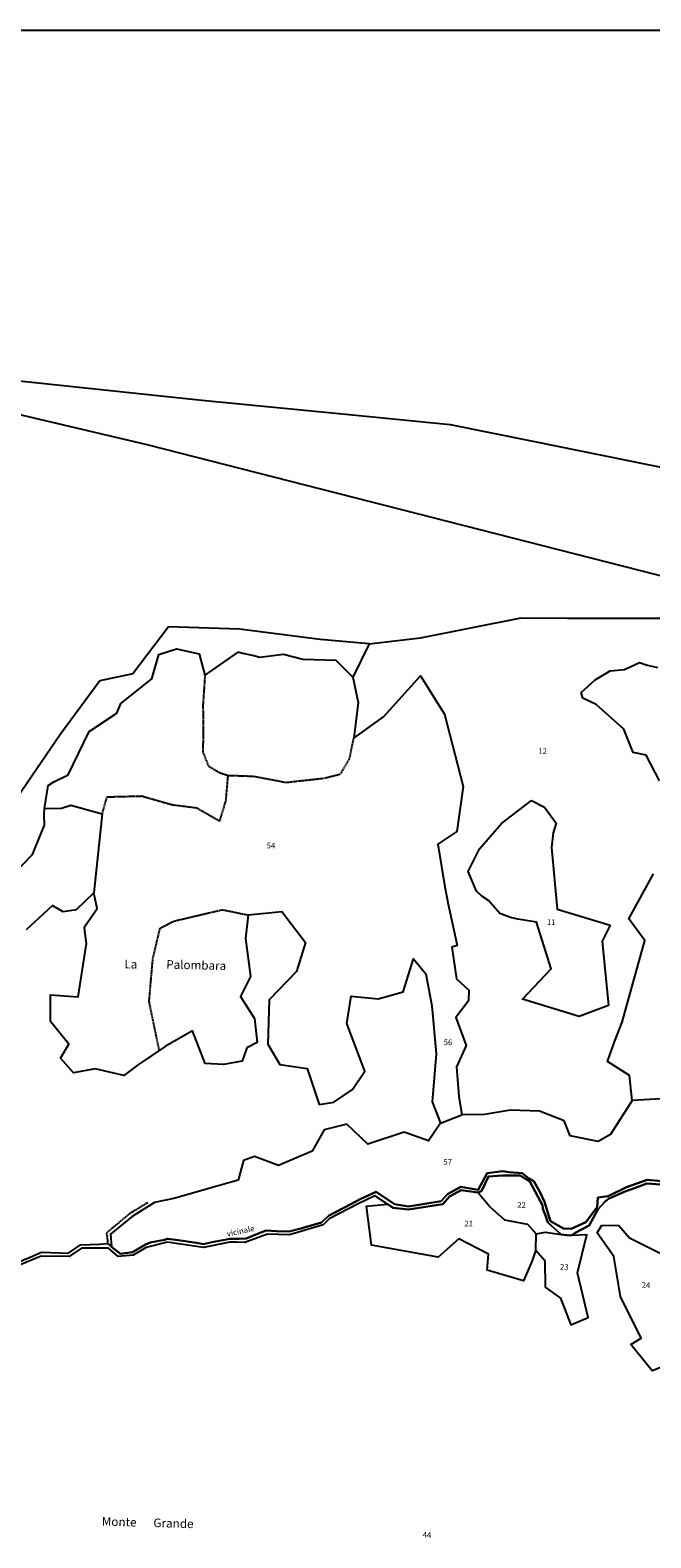
# Model space of a CAD drawing. Units: millimetres. Extents: x 345434 to 355956, y 4624461 to 4633665.
# Drawn here: x 352913 to 353346, y 4632613 to 4633665 of the extents above; entities that cross this region are included whole.
import ezdxf
from ezdxf.enums import TextEntityAlignment as Align

# ---------------------------------------------------------------- set-up
doc = ezdxf.new("R2010")
doc.units = ezdxf.units.MM
doc.linetypes.add('DASHED', pattern=[0.75, 0.5, -0.25])
for name, color, linetype in [('G_PARTICELLE', 1, 'Continuous'), ('G_STRADE', 5, 'Continuous'), ('Limite confine', 2, 'Continuous'), ('T_LOCALITÀ', 1, 'Continuous'), ('T_PARTICELLE', 1, 'Continuous'), ('T_STRADE_ACQUE', 1, 'Continuous'), ('TARGHETTA', 250, 'Continuous')]:
    doc.layers.add(name, color=color, linetype=linetype)
doc.styles.add('ROMANTIC', font='romantic.ttf')

# ---------------------------------------------------------------- blocks, each defined once
blk = doc.blocks.new('PART')
at = {"layer": 'T_PARTICELLE', "style": 'ROMANTIC'}
blk.add_attdef('PARTICELLA', text='', height=4, dxfattribs=at).set_placement((0, 0), align=Align.CENTER)
at = {"layer": 'T_PARTICELLE', "style": 'ROMANTIC', "flags": 1}
blk.add_attdef('FOGLIO', text='', height=4, dxfattribs=at).set_placement((0, 6), align=Align.CENTER)

msp = doc.modelspace()

# ---------------------------------------------------------------- linework, layer by layer
at = {"layer": 'G_PARTICELLE'}
for points in [[(352779.2, 4633433.4), (352887.3, 4633422.3), (353032.5, 4633407), (353135.3, 4633396.9), (353205.6, 4633390), (353263.2, 4633378.4), (353376.7, 4633355.2), (353476.2, 4633335.6), (353520.4, 4633323), (353596.2, 4633301.9), (353649.6, 4633286.8), (353662, 4633283.4), (353662.3, 4633282.1), (353665.6, 4633276.4), (353669.8, 4633271.4), (353677.6, 4633262.8), (353683.1, 4633253.7), (353692.8, 4633235.4)], [(353149.1, 4633237), (353184.9, 4633241), (353255.1, 4633255), (353287.3, 4633254.9), (353329.1, 4633254.8), (353387.6, 4633254.9)], [(353149.1, 4633237), (353115, 4633239.9), (353058.8, 4633247.2), (353009.2, 4633248.8), (352984.3, 4633215.9), (352961.3, 4633211.1), (352933.8, 4633173.9), (352920.4, 4633154.2), (352906.9, 4633134.3), (352889.4, 4633109.6), (352862.9, 4633095.4), (352854.4, 4633090.7), (352851.4, 4633088.6), (352824.7, 4633088.5), (352810.8, 4633104), (352809.1, 4633100.5), (352806.7, 4633093.2), (352797, 4633076.1), (352783, 4633052.3), (352759.4, 4633042.4), (352728.7, 4633043.3), (352722.1, 4633042.9), (352673, 4633036)], [(352922.7, 4633122.1), (352925.2, 4633138), (352929.3, 4633140.6), (352939.2, 4633145.5), (352953.9, 4633175.8), (352973.1, 4633188.6), (352976, 4633195.4), (352997.5, 4633212.6), (353002.4, 4633229.6), (353014.7, 4633233.4), (353030.5, 4633230), (353034.6, 4633215)], [(353149.1, 4633237), (353137.8, 4633213.6)], [(353137.8, 4633213.6), (353126.1, 4633225.3), (353103, 4633225.9), (353089.3, 4633229.6), (353072.9, 4633227.5), (353067.7, 4633228.8), (353061, 4633230.2), (353057.5, 4633231.2), (353034.6, 4633215)], [(353351.6, 4633141.4), (353342.4, 4633159.2), (353333.4, 4633161.2), (353326.9, 4633177.5), (353307.6, 4633194.6), (353298.1, 4633199), (353297.1, 4633202.9), (353306.9, 4633211.9), (353317.3, 4633218), (353327.3, 4633219.1), (353337.8, 4633223.8), (353342.3, 4633222.3), (353350.2, 4633220.4)], [(353137.8, 4633213.6), (353141.5, 4633195.9), (353138.4, 4633171.1)], [(353138.4, 4633171.1), (353159.2, 4633186.1), (353184.9, 4633214.7), (353201.7, 4633187.8), (353214.8, 4633137.4), (353210.4, 4633106), (353197.1, 4633097.1), (353201.9, 4633067.4), (353204.2, 4633055.4), (353210.5, 4633026.5), (353206.9, 4633025.3), (353210.1, 4633003.3), (353218.6, 4632995.4), (353218.5, 4632987.9), (353209.6, 4632976.4), (353216.7, 4632956.7), (353210, 4632941.9), (353211.6, 4632921.3), (353213.7, 4632908.3)], [(352673, 4633036), (352683.1, 4633016.4), (352727.8, 4633002), (352741.1, 4632994.8), (352753.9, 4632988.3), (352768.6, 4632993.7), (352776.5, 4632996.5), (352785.8, 4633007.5), (352794, 4633016.8), (352802.5, 4633017.3), (352823.9, 4633013.2), (352837.1, 4633034.5), (352880.5, 4633027), (352884.7, 4633034.1), (352881.2, 4633041.3), (352887.8, 4633048), (352887.5, 4633065.6), (352900.1, 4633075.4), (352914.3, 4633090.1), (352922.8, 4633110.4), (352922.5, 4633117.8), (352922.7, 4633122.1)], [(352922.7, 4633122.1), (352934.6, 4633122.3), (352941, 4633124.4), (352963, 4633118.3)], [(352963, 4633118.3), (352957, 4633063.3)], [(353332.5, 4632918.4), (353330.7, 4632935.8), (353315.5, 4632945.7), (353320.3, 4632959.4), (353325.7, 4632973.1), (353341.5, 4633030), (353330.2, 4633045.1), (353347.5, 4633076.4)], [(352910.1, 4633037.6), (352928.4, 4633054.5), (352935.6, 4633050.2), (352945, 4633051.6), (352957, 4633063.3)], [(353064.8, 4633047.8), (353063, 4633031.3), (353066.5, 4633005), (353059.5, 4632990.9), (353069.2, 4632975.5), (353071, 4632958.8), (353063.9, 4632955.1), (353060.5, 4632945.8), (353047.6, 4632943.5), (353034.7, 4632944.1), (353026, 4632966.9), (353006.8, 4632956), (352988.3, 4632943.6), (352978, 4632935.9), (352958, 4632940.6), (352943, 4632937.7), (352933.9, 4632948), (352939.7, 4632957.7), (352927, 4632973.4), (352927, 4632992.1), (352946.1, 4632990.8), (352952.1, 4633027.8), (352950.9, 4633036.4), (352950.7, 4633039.5), (352959.4, 4633052.4), (352957, 4633063.3)], [(353064.8, 4633047.8), (353088.3, 4633050.2), (353104.7, 4633028.6), (353098.4, 4633008.4), (353079.3, 4632988.7), (353078.4, 4632957.7), (353086.8, 4632943.5), (353105.8, 4632940.8), (353114.4, 4632915.7), (353124.5, 4632917.2), (353137.6, 4632926), (353146.1, 4632938.9), (353133.5, 4632972.1), (353136.5, 4632991.1), (353155.5, 4632989.4), (353172.9, 4632994.3), (353180.1, 4633017.1), (353188.8, 4633006.8), (353192.8, 4632984.4), (353196, 4632950.9), (353193.2, 4632917.4), (353198.8, 4632902.6)], [(353332.5, 4632918.4), (353317.4, 4632894.8), (353309, 4632889.9), (353289.4, 4632893.7), (353285.1, 4632904.2), (353268, 4632911), (353247.7, 4632911.6), (353229.7, 4632908.6), (353213.7, 4632908.3)], [(353352.9, 4632919.5), (353332.5, 4632918.4)], [(353198.8, 4632902.6), (353213.7, 4632908.3)], [(353198.8, 4632902.6), (353190.5, 4632890.3), (353173.5, 4632896.2), (353148.3, 4632888), (353133.5, 4632901.9), (353117.8, 4632897.9), (353109.3, 4632883.1), (353086, 4632873), (353069.2, 4632879.4), (353061.5, 4632876.6), (353057.7, 4632862.8), (353013, 4632850.1), (352999.5, 4632847.3), (352983.8, 4632837.6), (352968.8, 4632825.1), (352969.5, 4632816.4)], [(353353.6, 4632862.2), (353343, 4632863), (353328.7, 4632858), (353315.9, 4632851.6), (353308.6, 4632850.7), (353308.1, 4632843.9), (353300.3, 4632833.6), (353290, 4632828.9), (353284.6, 4632829.1), (353275.7, 4632834.2), (353274.8, 4632837), (353271.5, 4632847.7), (353268.5, 4632854.3), (353264, 4632862.2), (353260.4, 4632864.3), (353255.9, 4632867.6), (353246.5, 4632868.4), (353242.5, 4632869), (353231.4, 4632867.8), (353225.1, 4632856.2), (353213.2, 4632858.1), (353203.7, 4632853.1), (353199.4, 4632848.2), (353176.5, 4632844.5), (353166.9, 4632846.1), (353154, 4632854.8), (353142.8, 4632849.5), (353136.4, 4632846.1), (353120.8, 4632838), (353116, 4632833.3), (353101.6, 4632829.1), (353093.4, 4632827), (353084.5, 4632827.3), (353077.4, 4632827.8), (353072.4, 4632825.9), (353063.4, 4632822.1), (353058.6, 4632822), (353052.3, 4632822), (353039.4, 4632819.5), (353033.5, 4632818.1), (353028.8, 4632819.1), (353016, 4632820.9), (353008.6, 4632821.9), (353006.4, 4632821.2), (352996.5, 4632819.4), (352993.2, 4632817.9), (352984.2, 4632812.6), (352975.8, 4632811.4), (352969.5, 4632816.4)], [(353224.9, 4632854.3), (353227.4, 4632855.2), (353232.4, 4632865.4), (353242.1, 4632866.2), (353254.4, 4632866), (353261.2, 4632861.9), (353266.8, 4632851.5), (353270, 4632845.3), (353270.4, 4632842.9), (353272.2, 4632838.3), (353273.8, 4632833.4), (353283.1, 4632825)], [(353162, 4632846.1), (353165.8, 4632843.6), (353176.5, 4632842.3), (353200.5, 4632846), (353205.1, 4632851.5), (353213.3, 4632855.8), (353224.9, 4632854.3)], [(353265.7, 4632825.4), (353259.8, 4632832), (353243.7, 4632835), (353233, 4632844.5), (353224.9, 4632854.3)], [(353290, 4632824.3), (353292.9, 4632826.1), (353302.7, 4632831.1), (353308.6, 4632842.3), (353313.8, 4632848), (353316.2, 4632849.7), (353327, 4632854.7), (353334.2, 4632857.2), (353342.8, 4632860.5), (353352.4, 4632859.8), (353366.3, 4632856), (353368.3, 4632856.2), (353376.7, 4632857.8), (353384.4, 4632855.6), (353397.1, 4632847.2), (353413.4, 4632845.2), (353421.4, 4632839.2), (353434.4, 4632837.1)], [(353162, 4632846.1), (353153.2, 4632851.8), (353141.4, 4632846.3), (353121.3, 4632835.8), (353117, 4632831.6), (353093.6, 4632824.6), (353078.2, 4632825.1), (353062.4, 4632819.4), (353056.7, 4632819.6), (353051.9, 4632819.5), (353033.6, 4632815.8), (353008.3, 4632819.6), (352993.6, 4632815.8), (352984.6, 4632810.6), (352974, 4632809.6), (352967.4, 4632815.4), (352948.6, 4632815.3), (352940, 4632809.7), (352920.4, 4632809.9), (352899.1, 4632801)], [(353265.5, 4632814.1), (353262.6, 4632806), (353256.9, 4632792.7), (353231.4, 4632800.1), (353232.5, 4632811.3), (353211.8, 4632821.9), (353197.2, 4632809.2), (353150.9, 4632817.6), (353147.4, 4632844.7), (353162, 4632846.1)], [(353265.5, 4632814.1), (353265.7, 4632825.4)], [(353265.5, 4632814.1), (353271.6, 4632806.8), (353272, 4632788.1), (353282.6, 4632780.6), (353289.8, 4632762), (353301.8, 4632767), (353294.5, 4632798.3), (353300.9, 4632824.8), (353290, 4632824.3)], [(353265.7, 4632825.4), (353272.2, 4632826.6), (353283.1, 4632825)], [(353283.1, 4632825), (353287.1, 4632824.4), (353290, 4632824.3)], [(352862.4, 4632788), (352867, 4632789.7), (352876.1, 4632791.7), (352882, 4632793), (352898.5, 4632803.4), (352912.7, 4632809.2), (352920.5, 4632812.5), (352939.4, 4632812), (352947.8, 4632817.8), (352960.9, 4632818.3), (352966.7, 4632818.6)], [(352966.7, 4632818.6), (352969.5, 4632816.4)]]:
    msp.add_lwpolyline(points, dxfattribs=at)
at = {"layer": 'G_PARTICELLE', "linetype": 'DASHED'}
for points in [[(353034.6, 4633215), (353033.2, 4633194), (353033.4, 4633182.6), (353033.2, 4633161.4), (353037, 4633151.7), (353044.7, 4633147.2), (353050.8, 4633145.2)], [(353050.8, 4633145.2), (353068.7, 4633144.6), (353091.1, 4633140.3), (353117.4, 4633143.2), (353129.2, 4633146.1), (353135.5, 4633156.8), (353138.4, 4633171.1)], [(352963, 4633118.3), (352966.3, 4633130.2), (352990.5, 4633130.8), (353011.9, 4633124.7), (353028.8, 4633122.6), (353045, 4633113.3), (353049.3, 4633127.7), (353050.8, 4633145.2)], [(353002.8, 4632953.3), (352995.7, 4632987.5), (352998.3, 4633017.3), (353003.3, 4633038.5), (353012.8, 4633043.5), (353046.7, 4633051.5), (353064.8, 4633047.8)], [(352994.7, 4632847.1), (352981.9, 4632839.3), (352965.9, 4632825.9), (352966.5, 4632822.1), (352966.7, 4632818.6)]]:
    msp.add_lwpolyline(points, dxfattribs=at)
at = {"layer": 'G_PARTICELLE'}
for points in [[(353262.3, 4633127.6), (353271.4, 4633123), (353279.6, 4633111.8), (353277.5, 4633105.1), (353276.3, 4633094.9), (353280.2, 4633051.9), (353317.3, 4633040.7), (353311.6, 4633029.6), (353316.2, 4632984.7), (353295.6, 4632977.1), (353256, 4632989), (353276, 4633010.3), (353265.8, 4633042.8), (353252.9, 4633044.8), (353247.8, 4633046.1), (353240.4, 4633048.8), (353232.3, 4633058), (353227.8, 4633061), (353224, 4633064.5), (353218.2, 4633078.2), (353226.2, 4633094), (353241.5, 4633111.7)], [(353311.4, 4632831.5), (353323.2, 4632831.3), (353330.7, 4632822.6), (353351.7, 4632812.2), (353372, 4632814.9), (353381.1, 4632805.7), (353373.7, 4632791), (353355, 4632771.7), (353361.3, 4632735.6), (353346.6, 4632729.8), (353331.6, 4632748.1), (353338.9, 4632752.6), (353324.4, 4632781.7), (353319.9, 4632809.6), (353308.1, 4632826.1)]]:
    msp.add_lwpolyline(points, close=True, dxfattribs=at)
at = {"layer": 'G_STRADE'}
for p, q in [((353225.1, 4632856.2), (353231.4, 4632867.8)), ((353232.4, 4632865.4), (353227.4, 4632855.2)), ((353231.4, 4632867.8), (353242.5, 4632869)), ((353242.1, 4632866.2), (353232.4, 4632865.4)), ((353254.4, 4632866), (353242.1, 4632866.2)), ((353242.5, 4632869), (353246.5, 4632868.4)), ((353246.5, 4632868.4), (353255.9, 4632867.6)), ((353261.2, 4632861.9), (353254.4, 4632866)), ((353255.9, 4632867.6), (353260.4, 4632864.3)), ((353260.4, 4632864.3), (353264, 4632862.2)), ((353142.8, 4632849.5), (353154, 4632854.8)), ((353154, 4632854.8), (353166.9, 4632846.1)), ((353199.4, 4632848.2), (353203.7, 4632853.1)), ((353203.7, 4632853.1), (353213.2, 4632858.1)), ((353213.3, 4632855.8), (353205.1, 4632851.5)), ((353213.2, 4632858.1), (353225.1, 4632856.2)), ((353224.9, 4632854.3), (353213.3, 4632855.8)), ((353227.4, 4632855.2), (353224.9, 4632854.3)), ((353266.8, 4632851.5), (353261.2, 4632861.9)), ((353264, 4632862.2), (353268.5, 4632854.3)), ((353268.5, 4632854.3), (353271.5, 4632847.7)), ((353315.9, 4632851.6), (353328.7, 4632858)), ((353327, 4632854.7), (353316.2, 4632849.7)), ((353334.2, 4632857.2), (353327, 4632854.7)), ((353328.7, 4632858), (353343, 4632863)), ((353342.8, 4632860.5), (353334.2, 4632857.2)), ((353352.4, 4632859.8), (353342.8, 4632860.5)), ((353343, 4632863), (353353.6, 4632862.2)), ((353120.8, 4632838), (353136.4, 4632846.1)), ((353141.4, 4632846.3), (353121.3, 4632835.8)), ((353136.4, 4632846.1), (353142.8, 4632849.5)), ((353153.2, 4632851.8), (353141.4, 4632846.3)), ((353162, 4632846.1), (353153.2, 4632851.8)), ((353165.8, 4632843.6), (353162, 4632846.1)), ((353176.5, 4632842.3), (353165.8, 4632843.6)), ((353166.9, 4632846.1), (353176.5, 4632844.5)), ((353176.5, 4632844.5), (353199.4, 4632848.2)), ((353200.5, 4632846), (353176.5, 4632842.3)), ((353205.1, 4632851.5), (353200.5, 4632846)), ((353270, 4632845.3), (353266.8, 4632851.5)), ((353270.4, 4632842.9), (353270, 4632845.3)), ((353272.2, 4632838.3), (353270.4, 4632842.9)), ((353271.5, 4632847.7), (353274.8, 4632837)), ((353300.3, 4632833.6), (353308.1, 4632843.9)), ((353308.1, 4632843.9), (353308.6, 4632850.7)), ((353308.6, 4632850.7), (353315.9, 4632851.6)), ((353313.8, 4632848), (353308.6, 4632842.3)), ((353316.2, 4632849.7), (353313.8, 4632848)), ((353101.6, 4632829.1), (353116, 4632833.3)), ((353116, 4632833.3), (353120.8, 4632838)), ((353121.3, 4632835.8), (353117, 4632831.6)), ((353273.8, 4632833.4), (353272.2, 4632838.3)), ((353283.1, 4632825), (353273.8, 4632833.4)), ((353274.8, 4632837), (353275.7, 4632834.2)), ((353275.7, 4632834.2), (353284.6, 4632829.1)), ((353290, 4632828.9), (353300.3, 4632833.6)), ((353308.6, 4632842.3), (353302.7, 4632831.1)), ((353006.4, 4632821.2), (353008.6, 4632821.9)), ((353008.6, 4632821.9), (353016, 4632820.9)), ((353039.4, 4632819.5), (353052.3, 4632822)), ((353052.3, 4632822), (353058.6, 4632822)), ((353058.6, 4632822), (353063.4, 4632822.1)), ((353078.2, 4632825.1), (353062.4, 4632819.4)), ((353063.4, 4632822.1), (353072.4, 4632825.9)), ((353072.4, 4632825.9), (353077.4, 4632827.8)), ((353077.4, 4632827.8), (353084.5, 4632827.3)), ((353093.6, 4632824.6), (353078.2, 4632825.1)), ((353084.5, 4632827.3), (353093.4, 4632827)), ((353093.4, 4632827), (353101.6, 4632829.1)), ((353117, 4632831.6), (353093.6, 4632824.6)), ((353287.1, 4632824.4), (353283.1, 4632825)), ((353284.6, 4632829.1), (353290, 4632828.9)), ((353290, 4632824.3), (353287.1, 4632824.4)), ((353292.9, 4632826.1), (353290, 4632824.3)), ((353302.7, 4632831.1), (353292.9, 4632826.1)), ((352912.7, 4632809.2), (352920.5, 4632812.5)), ((352920.5, 4632812.5), (352939.4, 4632812)), ((352939.4, 4632812), (352947.8, 4632817.8)), ((352948.6, 4632815.3), (352940, 4632809.7)), ((352947.8, 4632817.8), (352960.9, 4632818.3)), ((352967.4, 4632815.4), (352948.6, 4632815.3)), ((352960.9, 4632818.3), (352966.7, 4632818.6)), ((352966.7, 4632818.6), (352969.5, 4632816.4)), ((352974, 4632809.6), (352967.4, 4632815.4)), ((352969.5, 4632816.4), (352975.8, 4632811.4)), ((352975.8, 4632811.4), (352984.2, 4632812.6)), ((352984.2, 4632812.6), (352993.2, 4632817.9)), ((352993.6, 4632815.8), (352984.6, 4632810.6)), ((352993.2, 4632817.9), (352996.5, 4632819.4)), ((353008.3, 4632819.6), (352993.6, 4632815.8)), ((352996.5, 4632819.4), (353006.4, 4632821.2)), ((353033.6, 4632815.8), (353008.3, 4632819.6)), ((353016, 4632820.9), (353028.8, 4632819.1)), ((353028.8, 4632819.1), (353033.5, 4632818.1)), ((353033.5, 4632818.1), (353039.4, 4632819.5)), ((353051.9, 4632819.5), (353033.6, 4632815.8)), ((353056.7, 4632819.6), (353051.9, 4632819.5)), ((353062.4, 4632819.4), (353056.7, 4632819.6)), ((352898.5, 4632803.4), (352912.7, 4632809.2)), ((352920.4, 4632809.9), (352899.1, 4632801)), ((352940, 4632809.7), (352920.4, 4632809.9)), ((352984.6, 4632810.6), (352974, 4632809.6))]:
    msp.add_line(p, q, dxfattribs=at)
at = {"layer": 'Limite confine'}
msp.add_lwpolyline([(352836.2, 4633413.1), (352994.1, 4633375.9), (353292.8, 4633299.7), (353461.3, 4633256.8), (353555.8, 4633240.4), (353729.9, 4633221.8), (353798, 4633216.1), (353982.6, 4633184.6), (354104.7, 4633171.5), (354227, 4633159.3)], dxfattribs=at)
at = {"layer": 'TARGHETTA', "color": 7}
msp.add_line((345673.5, 4633665), (355956.4, 4633665), dxfattribs=at)

# ---------------------------------------------------------------- block references
at = {"layer": 'T_PARTICELLE', "xscale": 0.971367198712893, "yscale": 0.971367198712893, "zscale": 0.9717423264332964, "rotation": 358.7290975016085}
msp.add_blockref('PART', (353270.1, 4633160.2), dxfattribs=at).add_auto_attribs({'PARTICELLA': '12'})
at = {"layer": 'T_PARTICELLE'}
ref = msp.add_blockref('PART', (353080.6, 4633094.2), dxfattribs=dict(at, xscale=0.9850878890133831, yscale=0.985087889013383, zscale=0.985524867831942, rotation=358.6166700869496))
ref.add_attrib('PARTICELLA', '54', dxfattribs={"height": 3.94, "rotation": 358.6167, "style": 'ROMANTIC', "oblique": 360}).set_placement((353080.6, 4633094.2), align=Align.CENTER)
ref = msp.add_blockref('PART', (353276.1, 4633040.8), dxfattribs=dict(at, xscale=0.9854793604254906, yscale=0.9854793604254903, zscale=0.9859229435267114, rotation=358.6138120115505))
ref.add_attrib('PARTICELLA', '11', dxfattribs={"height": 3.94, "rotation": 358.6138, "style": 'ROMANTIC', "oblique": 0}).set_placement((353276.1, 4633040.8), align=Align.CENTER)
ref = msp.add_blockref('PART', (353204.1, 4632957), dxfattribs=dict(at, xscale=0.9911539551304671, yscale=0.9911539551304671, zscale=0.9916200048168068, rotation=358.5596145050963))
ref.add_attrib('PARTICELLA', '56', dxfattribs={"height": 3.97, "rotation": 358.5596, "style": 'ROMANTIC', "oblique": 360}).set_placement((353204.1, 4632957), align=Align.CENTER)
ref = msp.add_blockref('PART', (353203.9, 4632873.6), dxfattribs=dict(at, xscale=0.9938656967996219, yscale=0.9938656967996221, zscale=0.9943411329898107, rotation=358.5261270786963))
ref.add_attrib('PARTICELLA', '57', dxfattribs={"height": 3.98, "rotation": 358.5261, "style": 'ROMANTIC', "oblique": 0}).set_placement((353203.9, 4632873.6), align=Align.CENTER)
ref = msp.add_blockref('PART', (353255.4, 4632843.5), dxfattribs=dict(at, xscale=0.9942135662514784, yscale=0.9942135662514784, zscale=0.9946912646843129, rotation=358.5194506742771))
ref.add_attrib('PARTICELLA', '22', dxfattribs={"height": 3.98, "rotation": 358.5195, "style": 'ROMANTIC', "oblique": 0}).set_placement((353255.4, 4632843.5), align=Align.CENTER)
ref = msp.add_blockref('PART', (353218.6, 4632830.6), dxfattribs=dict(at, xscale=0.994797680740975, yscale=0.994797680740975, zscale=0.9952758229214379, rotation=358.5110083669061))
ref.add_attrib('PARTICELLA', '21', dxfattribs={"height": 3.98, "rotation": 358.511, "style": 'ROMANTIC', "oblique": 0}).set_placement((353218.6, 4632830.6), align=Align.CENTER)
ref = msp.add_blockref('PART', (353285.2, 4632800.3), dxfattribs=dict(at, xscale=0.9949888572187057, yscale=0.9949888572187056, zscale=0.9954688304521139, rotation=358.5049170188059))
ref.add_attrib('PARTICELLA', '23', dxfattribs={"height": 3.98, "rotation": 358.5049, "style": 'ROMANTIC', "oblique": 0}).set_placement((353285.2, 4632800.3), align=Align.CENTER)
ref = msp.add_blockref('PART', (353342.2, 4632787.7), dxfattribs=dict(at, xscale=0.9948746260233055, yscale=0.9948746260233052, zscale=0.9953555207537195, rotation=358.5046773566363))
ref.add_attrib('PARTICELLA', '24', dxfattribs={"height": 3.98, "rotation": 358.5047, "style": 'ROMANTIC', "oblique": 360}).set_placement((353342.2, 4632787.7), align=Align.CENTER)
ref = msp.add_blockref('PART', (353189.4, 4632613.4), dxfattribs=dict(at, xscale=0.9990910451711807, yscale=0.999091045171181, zscale=0.9995615464509084, rotation=358.3901908889869))
ref.add_attrib('PARTICELLA', '44', dxfattribs={"height": 4, "rotation": 358.3902, "style": 'ROMANTIC', "oblique": 360}).set_placement((353189.4, 4632613.4), align=Align.CENTER)

# ---------------------------------------------------------------- texts
at = {"layer": 'T_LOCALITÀ', "style": 'ROMANTIC'}
for s, height, rotation, oblique, p in [('La', 5.95, 358.5559, 0, (352978.4, 4633010.6)), ('Palombara', 5.95, 358.5593, 360, (353007.6, 4633010.4)), ('Monte', 6, 358.3848, 360, (352962.6, 4632621.9)), ('Grande', 6, 358.3859, 360, (352998.6, 4632620.9))]:
    msp.add_text(s, height=height, rotation=rotation, dxfattribs=dict(at, oblique=oblique)).set_placement(p)
at = {"layer": 'T_STRADE_ACQUE', "style": 'ROMANTIC', "oblique": 0}
msp.add_text('vicinale', height=3.99, rotation=11.9225, dxfattribs=at).set_placement((353050.3, 4632823.4))

doc.saveas('drawing.dxf')
